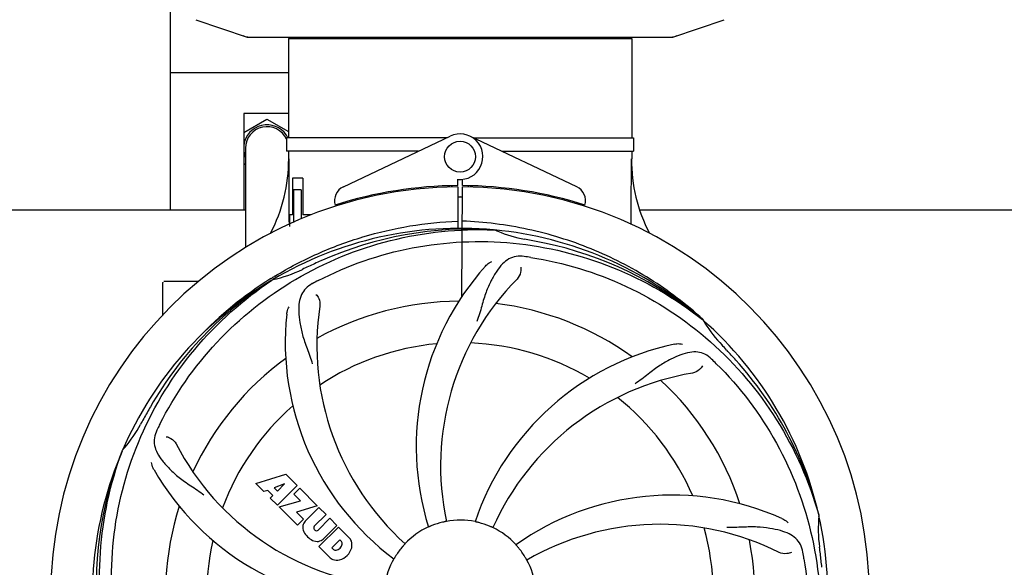
# Model space of a CAD drawing. Units: millimetres. Extents: x 14363 to 18674, y 1248 to 7212.
# Drawn here: x 15966 to 16221, y 3249 to 3391 of the extents above; entities that cross this region are included whole.
import ezdxf

# ---------------------------------------------------------------- set-up
doc = ezdxf.new("R2010")
doc.units = ezdxf.units.MM
doc.layers.add('COTAS', color=7, linetype='Continuous')
doc.styles.add('ARIAL', font='arial.ttf')
doc.dimstyles.new('Diseño_PlanosFabricacion', dxfattribs={"dimtxt": 40, "dimasz": 45, "dimexe": 10, "dimexo": 10, "dimgap": 10, "dimtad": 1, "dimtih": 1, "dimtoh": 1, "dimdec": 0, "dimzin": 1, "dimdsep": 46, "dimtxsty": 'ARIAL', "dimcen": 15, "dimadec": 0, "dimazin": 0, "dimtp": 0.05, "dimtm": 0.05, "dimtfac": 1, "dimtdec": 0, "dimtofl": 0, "dimtmove": 0, "dimatfit": 3, "dimfxl": 0, "dimtolj": 1, "dimarcsym": 0})

# ---------------------------------------------------------------- blocks, each defined once
blk = doc.blocks.new('*D5')
at = {"layer": 'COTAS', "color": 0, "lineweight": -2}
for p, q in [((17065.45, 3442.87), (17065.45, 2912.07)), ((14820.45, 3131.67), (14820.45, 2912.07)), ((14865.45, 2922.07), (17020.45, 2922.07))]:
    blk.add_line(p, q, dxfattribs=at)
at = {"layer": 'COTAS', "color": 0}
for points in [[(14865.45, 2929.57), (14865.45, 2914.57), (14820.45, 2922.07)], [(17020.45, 2929.57), (17020.45, 2914.57), (17065.45, 2922.07)]]:
    blk.add_solid(points, dxfattribs=at)
at = {"layer": 'Defpoints', "color": 0}
for p in [(17065.45, 3452.87), (14820.45, 3141.67), (17065.45, 2922.07)]:
    blk.add_point(p, dxfattribs=at)
at = {"layer": 'COTAS', "color": 0, "insert": (15942.95, 2952.49), "char_height": 40, "attachment_point": 5, "style": 'ARIAL'}
blk.add_mtext('\\A1;2245 mm', dxfattribs=at)

msp = doc.modelspace()

# ---------------------------------------------------------------- linework, layer by layer
for p, q in [((16005.45, 3341.67), (16005.45, 3394.68)), ((16012.02, 3390.93), (16025.35, 3386.4)), ((16135.55, 3386.4), (16148.88, 3390.93)), ((16025.56, 3386.37), (16135.34, 3386.37)), ((16036, 3386.04), (16124.9, 3386.04)), ((16036, 3386.04), (16036, 3360.37)), ((16036, 3386.04), (16036, 3360.37)), ((16037.98, 3386.37), (16037.98, 3386.04)), ((16122.92, 3386.37), (16122.92, 3386.04)), ((16124.9, 3386.04), (16124.9, 3360.37)), ((16124.9, 3386.04), (16124.9, 3360.37)), ((16036, 3377.17), (16005.45, 3377.17)), ((16036, 3366.67), (16024.45, 3366.67)), ((16024.45, 3366.67), (16024.45, 3341.67)), ((16024.45, 3361.71), (16030.45, 3365.17)), ((16030.45, 3365.17), (16036, 3361.97)), ((16077.02, 3360.37), (16035.5, 3360.37)), ((16035.5, 3360.37), (16035.5, 3356.87)), ((16050.24, 3347.69), (16077.93, 3360.8)), ((16110.66, 3347.69), (16082.97, 3360.8)), ((16083.88, 3360.37), (16125.4, 3360.37)), ((16125.4, 3360.37), (16125.4, 3356.87)), ((16024.9, 3357.67), (16024.9, 3331.92)), ((16069.62, 3356.87), (16035.5, 3356.87)), ((16036, 3356.87), (16036, 3354.87)), ((16036, 3356.87), (16036, 3354.87)), ((16091.28, 3356.87), (16125.4, 3356.87)), ((16124.9, 3356.87), (16124.9, 3354.87)), ((16124.9, 3356.87), (16124.9, 3354.87)), ((16024.9, 3353.37), (16024.45, 3353.63)), ((16039.72, 3349.87), (16037.04, 3349.87)), ((16037.04, 3349.87), (16037.04, 3340.37)), ((16039.72, 3349.87), (16039.72, 3340.37)), ((16079.82, 3349.6), (16079.83, 3347.96)), ((16081.07, 3347.96), (16081.08, 3349.6)), ((16039.29, 3346.87), (16037.29, 3346.87)), ((16037.29, 3346.87), (16037.29, 3338.45)), ((16039.29, 3346.87), (16039.29, 3339.34)), ((16078.31, 3347.93), (16078.27, 3347.62)), ((16079.84, 3347.66), (16079.9, 3336.89)), ((16080.9, 3319.22), (16081.06, 3347.66)), ((16082.59, 3347.93), (16082.63, 3347.62)), ((15852.06, 3341.67), (16024.9, 3341.67)), ((16127.06, 3341.67), (16308.8, 3341.67)), ((16037.04, 3340.37), (16036.31, 3340.37)), ((16036.31, 3340.37), (16036.31, 3337.37)), ((16041.74, 3340.37), (16039.72, 3340.37)), ((16089.14, 3336.51), (16089.38, 3336.5)), ((16003.45, 3314.48), (16003.45, 3322.92)), ((16008.45, 3323.17), (16003.7, 3323.17)), ((16012.7, 3323.17), (16008.45, 3323.17)), ((16031.48, 3323.9), (16031.7, 3324.04)), ((16031.73, 3323.5), (16031.93, 3323.63)), ((16143.23, 3313.29), (16143.41, 3313.14)), ((16143.5, 3313.2), (16143.31, 3313.38)), ((15992.94, 3279.24), (15993.02, 3279.46)), ((16027.52, 3270.85), (16035.34, 3273.21)), ((16035.34, 3273.21), (16038.23, 3270.32)), ((16029.63, 3268.74), (16027.52, 3270.85)), ((16034.98, 3270.71), (16032.34, 3269.71)), ((16032.34, 3269.71), (16033.16, 3268.89)), ((16038.23, 3270.32), (16033.14, 3265.23)), ((16033.16, 3268.89), (16034.98, 3270.71)), ((16037.42, 3268.1), (16038.93, 3269.61)), ((16038.93, 3269.61), (16043.47, 3265.08)), ((16030.63, 3269.05), (16029.63, 3268.74)), ((16031.95, 3267.74), (16030.63, 3269.05)), ((16031.29, 3267.08), (16031.95, 3267.74)), ((16033.14, 3265.23), (16031.29, 3267.08)), ((16039.15, 3266.37), (16037.42, 3268.1)), ((16033.56, 3264.81), (16039.15, 3266.37)), ((16038.34, 3260.02), (16033.56, 3264.81)), ((16043.47, 3265.08), (16038.09, 3263.4)), ((16040.35, 3261.1), (16043.9, 3264.65)), ((16043.9, 3264.65), (16045.74, 3262.81)), ((16038.09, 3263.4), (16039.9, 3261.58)), ((16039.9, 3261.58), (16038.34, 3260.02)), ((16045.74, 3262.81), (16042.69, 3259.76)), ((16043.68, 3258.77), (16046.73, 3261.82)), ((16046.73, 3261.82), (16048.55, 3260)), ((16173.33, 3262.71), (16173.4, 3262.48)), ((16043.88, 3254.48), (16048.97, 3259.57)), ((16048.55, 3260), (16045, 3256.45)), ((16048.97, 3259.57), (16051.73, 3256.81)), ((16042.71, 3258.93), (16042.85, 3258.79)), ((16046.64, 3251.72), (16043.88, 3254.48)), ((16049.32, 3256.22), (16047.26, 3254.16)), ((16047.26, 3254.16), (16047.7, 3253.72)), ((16049.76, 3255.78), (16049.32, 3256.22))]:
    msp.add_line(p, q)
msp.add_circle((16080.45, 3355.46), 4)
for centre, radius, start, end in [((16025.56, 3387.02), 0.654, 251.3017, 269.9371), ((16135.34, 3387.02), 0.654, 270.0634, 288.6978), ((16030.45, 3357.67), 6.05, 34.048, 172.663), ((16030.45, 3357.67), 5.55, 24.459, 180), ((16030.44, 3357.66), 6.06, 26.5103, 34.0439), ((16080.45, 3355.46), 5.9, 263.9123, 115.3333), ((16030.45, 3357.67), 6.05, 187.3346, 203.4467), ((15995.2, 3354.69), 40.87, 332.1503, 0.2536), ((16166.34, 3354.74), 41.51, 179.8266, 207.4387), ((16080.45, 3241.67), 106, 90.3322, 269.6678), ((16051.95, 3344.07), 4, 115.3333, 196.6298), ((16080.45, 3241.67), 106.3, 90.3322, 107.7079), ((16080.45, 3241.67), 106, 270.3322, 89.6678), ((16080.45, 3241.67), 106.3, 72.2921, 89.6678), ((16108.95, 3344.07), 4, 343.3702, 64.6667), ((16080.45, 3241.67), 103.35, 90, 90.334), ((16080.45, 3241.67), 103.35, 89.666, 90.334), ((16080.45, 3241.67), 103.32, 89.6663, 90.3337), ((16080.45, 3241.67), 95.24, 84.766, 120.6079), ((16083, 3242.13), 94.59, 86.28, 114.0932), ((16080.45, 3241.67), 95.24, 48.766, 84.6079), ((16102.91, 3367.12), 33.48, 246.1995, 247.7196), ((16103.3, 3368.12), 34.55, 247.7531, 259.7572), ((16080.45, 3241.67), 93.95, 78.6963, 79.7582), ((16030.04, 2989.52), 351.09, 78.1224, 78.6945), ((16082.78, 3240.54), 94.59, 50.28, 78.0931), ((16187.88, 3008.03), 351.1, 114.1224, 114.6945), ((16075.61, 3176.66), 154.46, 81.376, 82.0204), ((16024.64, 3357.32), 34.47, 282.2574, 295.7674), ((16080.45, 3241.67), 93.95, 114.6963, 115.7582), ((16139.1, 3280.34), 70, 138.0568, 197.2752), ((16080.45, 3241.67), 95.24, 120.766, 156.6079), ((16082.24, 3243.54), 94.59, 122.28, 150.0931), ((16003.7, 3322.92), 0.25, 160.0514, 180), ((16083.19, 3241.22), 97.52, 122.0226, 136.366), ((16083.28, 3241.1), 97.67, 121.3182, 121.8753), ((16114.9, 3185.94), 154.78, 117.3764, 118.0196), ((16144.4, 3275.39), 69, 135.4683, 192.0184), ((16080.45, 3241.67), 76.34, 90.2607, 119.0406), ((16112.37, 3306.53), 69, 171.4682, 228.0184), ((16080.45, 3241.67), 76.34, 54.2607, 83.0406), ((16105.17, 3307.43), 70, 174.0566, 233.2752), ((16080.45, 3241.67), 95.24, 12.766, 48.6079), ((16172.36, 3329.96), 33.48, 210.1995, 211.7196), ((16173.26, 3330.54), 34.55, 211.7531, 223.7572), ((16080.45, 3241.67), 65.62, 95.3057, 123.6102), ((16080.45, 3241.67), 65.62, 59.3057, 87.6102), ((16150.63, 3238.48), 70, 102.0566, 161.2752), ((16080.45, 3241.67), 93.95, 42.6963, 43.7582), ((15891.45, 3067.3), 351.1, 42.1224, 42.6945), ((16080.45, 3241.67), 76.34, 126.2607, 155.0406), ((16038.09, 3191.68), 154.79, 45.3764, 46.0196), ((16081.68, 3239.38), 94.59, 14.28, 42.0931), ((16152, 3231.36), 69, 99.4682, 156.0184), ((16080.45, 3241.67), 76.34, 18.2607, 47.0406), ((16080.45, 3241.67), 65.62, 23.3057, 51.6102), ((16304.68, 3115.8), 351.09, 150.1224, 150.6945), ((16080.45, 3241.67), 65.62, 131.3057, 159.6102), ((16080.45, 3241.67), 93.95, 150.6963, 151.7582), ((15967.25, 3302.47), 34.55, 319.7531, 331.7572), ((16141.42, 3216.66), 155.17, 153.862, 154.0194), ((16139.47, 3217.63), 152.99, 153.3735, 153.8646), ((15968.07, 3301.8), 33.48, 318.1995, 319.7196), ((16068.14, 3312.9), 69, 207.4682, 264.0184), ((16080.45, 3241.67), 95.24, 156.766, 192.6081), ((16080.8, 3244.24), 94.59, 158.28, 186.0931), ((16061.79, 3309.4), 70, 210.0575, 269.2752), ((16135.36, 3197.83), 70, 66.0568, 125.2752), ((16080.45, 3241.67), 76.34, 162.2607, 191.0406), ((16080.45, 3241.67), 95.24, 336.766, 12.6081), ((16207.69, 3259.01), 34.47, 174.2573, 187.7673), ((16042.74, 3259.55), 3.01, 172.9278, 203.9507), ((16042.21, 3259.43), 2.5, 137.9889, 168.5333), ((16043.14, 3259.35), 0.602, 137.5648, 225), ((16080.45, 3241.67), 19.69, 114.5901, 136.3664), ((16080.45, 3241.67), 19.65, 103.2896, 111.7124), ((16080.45, 3241.67), 19.69, 78.5901, 100.3664), ((16080.45, 3241.67), 19.65, 67.2896, 75.7124), ((16080.45, 3241.67), 19.69, 42.5901, 64.3664), ((16132.28, 3191.27), 69, 63.4682, 120.0184), ((16080.45, 3241.67), 65.62, 347.3057, 15.6102), ((16045.01, 3261.11), 5.73, 208.9515, 241.0485), ((16043.28, 3259.22), 0.602, 225, 312.4352), ((16043.33, 3258.31), 2.5, 281.4667, 312.0111), ((16048.83, 3254.35), 3.81, 24.2948, 40.2128), ((16080.45, 3241.67), 65.62, 167.3057, 195.6102), ((16043.45, 3258.84), 3.01, 246.0477, 277.0726), ((16047.98, 3255.5), 1.96, 281.1957, 350.147), ((16048.08, 3255.37), 4.46, 285.0002, 344.9998), ((16049.15, 3255.3), 0.778, 350.147, 38.0547), ((16049.19, 3254.89), 3.27, 348.0248, 18.305), ((16080.45, 3241.67), 19.65, 139.2896, 147.7124), ((16080.45, 3241.67), 19.65, 31.2896, 39.7124), ((16080.45, 3241.67), 76.34, 342.2607, 11.0406), ((16080.45, 3241.67), 93.95, 6.6949, 7.7582), ((16049.03, 3254.5), 3.66, 229.3209, 245.8629), ((16048.18, 3254.33), 0.778, 231.9453, 283.2407), ((16080.45, 3241.67), 19.69, 150.5901, 172.3664), ((16017.13, 3226.18), 154.45, 9.376, 10.0204), ((15824.98, 3211.68), 351.18, 6.1223, 6.6942), ((16048.56, 3254.26), 3.27, 251.695, 281.9752), ((16080.45, 3241.67), 19.69, 6.5901, 28.3664)]:
    msp.add_arc(centre, radius, start, end)
for centre, major_axis, ratio, start_param, end_param in [((16026.9, 3395.16), (1.43, 8.68), 0.95277, 2.985475, 3.297711), ((16134, 3395.16), (-1.43, 8.68), 0.95277, 9.26866, 9.580896), ((16080.45, 3390.62), (0, 635.66), 0.069927, -4.656116, -4.629437), ((16080.45, 3405.98), (0, 908.85), 0.048908, -1.645738, -1.627069)]:
    msp.add_ellipse(centre, major_axis=major_axis, ratio=ratio, start_param=start_param, end_param=end_param)
for points, knots in [([(16032.51, 3324.54), (16036.07, 3326.7), (16043.47, 3330.58), (16055.21, 3334.94), (16067.41, 3337.77), (16075.73, 3338.62), (16079.89, 3338.78)], [0, 0, 0, 0, 0.250002, 0.500003, 0.750003, 1, 1, 1, 1]), ([(16143.31, 3313.38), (16139.08, 3317.23), (16129.92, 3324.18), (16114.59, 3332.05), (16098.13, 3337.12), (16086.72, 3338.56), (16081.01, 3338.78)], [0, 0, 0, 0, 0.250004, 0.500004, 0.749997, 1, 1, 1, 1]), ([(16002.7, 3286.19), (16006.55, 3293.87), (16016.62, 3308.3), (16037.32, 3324.84), (16062.19, 3335.02), (16080.18, 3336.86), (16089.14, 3336.51)], [0, 0, 0, 0, 0.244703, 0.492965, 0.744714, 1, 1, 1, 1]), ([(16043.72, 3323.39), (16051.35, 3327.34), (16067.97, 3333.09), (16094.44, 3334.31), (16120.55, 3327.93), (16136.19, 3318.84), (16143.23, 3313.29)], [0, 0, 0, 0, 0.244703, 0.492965, 0.744714, 1, 1, 1, 1]), ([(16097.05, 3329.62), (16096.36, 3329.72), (16094.99, 3329.74), (16093.02, 3329.05), (16091.32, 3327.68), (16089.83, 3325.73), (16088.42, 3323.25), (16087.33, 3320.83), (16086.58, 3318.61), (16085.87, 3316.06), (16085.32, 3314.1), (16084.83, 3312.79)], [0, 0, 0, 0, 0.092652, 0.179011, 0.271296, 0.377961, 0.503705, 0.649499, 0.729611, 0.814613, 1, 1, 1, 1]), ([(16087.04, 3327.13), (16087.16, 3327.27), (16087.65, 3327.75), (16088.23, 3328.13), (16088.68, 3328.33)], [0, 0, 0, 0, 0.271872, 1, 1, 1, 1]), ([(16098.77, 3329.37), (16107.27, 3328.08), (16124.1, 3322.96), (16146.22, 3308.39), (16163.59, 3287.89), (16170.9, 3271.34), (16173.33, 3262.71)], [0, 0, 0, 0, 0.244703, 0.492965, 0.744714, 1, 1, 1, 1]), ([(16096.19, 3326.82), (16096.27, 3326.4), (16096.17, 3325.29), (16095.68, 3324.25), (16095.21, 3323.78)], [0, 0, 0, 0, 0.388616, 1, 1, 1, 1]), ([(15991.38, 3231.99), (15989.98, 3240.47), (15989.64, 3258.05), (15996.67, 3283.6), (16010.8, 3306.46), (16024.28, 3318.52), (16031.73, 3323.5)], [0, 0, 0, 0, 0.244703, 0.492965, 0.744714, 1, 1, 1, 1]), ([(16042.18, 3322.58), (16041.57, 3322.25), (16040.44, 3321.47), (16039.26, 3319.75), (16038.69, 3317.65), (16038.62, 3315.2), (16038.94, 3312.37), (16039.48, 3309.78), (16040.18, 3307.54), (16041.09, 3305.08), (16041.8, 3303.17), (16042.19, 3301.83)], [0, 0, 0, 0, 0.092726, 0.179136, 0.271447, 0.378126, 0.503857, 0.649623, 0.72972, 0.8147, 1, 1, 1, 1]), ([(16043.14, 3319.81), (16043.44, 3319.52), (16044.02, 3318.56), (16044.23, 3317.43), (16044.13, 3316.77)], [0, 0, 0, 0, 0.388617, 1, 1, 1, 1]), ([(16035.55, 3314.68), (16035.57, 3314.87), (16035.68, 3315.54), (16035.92, 3316.19), (16036.17, 3316.62)], [0, 0, 0, 0, 0.271838, 1, 1, 1, 1]), ([(16145.58, 3303.06), (16145.08, 3303.55), (16143.98, 3304.38), (16141.99, 3304.97), (16139.81, 3304.86), (16137.46, 3304.17), (16134.86, 3302.99), (16132.57, 3301.68), (16130.66, 3300.33), (16128.59, 3298.69), (16126.99, 3297.43), (16125.84, 3296.65)], [0, 0, 0, 0, 0.09272, 0.179125, 0.271434, 0.378112, 0.503845, 0.649613, 0.729712, 0.814694, 1, 1, 1, 1]), ([(16136.02, 3306.94), (16136.2, 3306.97), (16136.87, 3307.08), (16137.57, 3307.05), (16138.05, 3306.94)], [0, 0, 0, 0, 0.271836, 1, 1, 1, 1]), ([(16143.24, 3301.3), (16143.05, 3300.92), (16142.32, 3300.08), (16141.31, 3299.53), (16140.65, 3299.42)], [0, 0, 0, 0, 0.388617, 1, 1, 1, 1]), ([(16146.82, 3301.85), (16152.94, 3295.81), (16163.55, 3281.78), (16172.88, 3256.99), (16174.88, 3230.19), (16171.07, 3212.5), (16167.96, 3204.1)], [0, 0, 0, 0, 0.244703, 0.492965, 0.744714, 1, 1, 1, 1]), ([(16001.93, 3284.64), (16001.63, 3284.01), (16001.18, 3282.71), (16001.23, 3280.63), (16002, 3278.6), (16003.39, 3276.57), (16005.31, 3274.47), (16007.27, 3272.69), (16009.14, 3271.29), (16011.33, 3269.84), (16013.02, 3268.71), (16014.12, 3267.86)], [0, 0, 0, 0, 0.092746, 0.179175, 0.271496, 0.378176, 0.503905, 0.649663, 0.729754, 0.814724, 1, 1, 1, 1]), ([(16004.33, 3282.95), (16004.75, 3282.9), (16005.78, 3282.46), (16006.61, 3281.67), (16006.92, 3281.08)], [0, 0, 0, 0, 0.388597, 1, 1, 1, 1]), ([(16014.08, 3181.48), (16007.96, 3187.52), (15997.35, 3201.55), (15988.02, 3226.35), (15986.02, 3253.14), (15989.83, 3270.83), (15992.94, 3279.24)], [0, 0, 0, 0, 0.244703, 0.492965, 0.744714, 1, 1, 1, 1]), ([(16001.21, 3274.34), (16001.11, 3274.5), (16000.81, 3275.11), (16000.62, 3275.78), (16000.57, 3276.28)], [0, 0, 0, 0, 0.271928, 1, 1, 1, 1]), ([(16163.77, 3261.81), (16163.94, 3261.73), (16164.54, 3261.42), (16165.09, 3260.99), (16165.41, 3260.62)], [0, 0, 0, 0, 0.271873, 1, 1, 1, 1]), ([(16073.18, 3259.93), (16073.06, 3259.88), (16072.89, 3259.81), (16072.67, 3259.72), (16072.54, 3259.66), (16072.43, 3259.62), (16072.34, 3259.58), (16072.3, 3259.57), (16072.26, 3259.55), (16072.26, 3259.55)], [0, 0, 0, 0, 0.384578, 0.558798, 0.710455, 0.834291, 0.925436, 0.981124, 1, 1, 1, 1]), ([(16076.91, 3261.02), (16076.91, 3261.01), (16076.87, 3261.01), (16076.83, 3260.99), (16076.74, 3260.98), (16076.62, 3260.95), (16076.47, 3260.92), (16076.24, 3260.87), (16076.06, 3260.82), (16075.93, 3260.79)], [0, 0, 0, 0, 0.01912, 0.07512, 0.166634, 0.29019, 0.441474, 0.614873, 1, 1, 1, 1]), ([(16085.3, 3260.71), (16085.18, 3260.74), (16085, 3260.79), (16084.77, 3260.84), (16084.62, 3260.88), (16084.51, 3260.91), (16084.41, 3260.92), (16084.38, 3260.94), (16084.34, 3260.94), (16084.34, 3260.95)], [0, 0, 0, 0, 0.384577, 0.558797, 0.710453, 0.834289, 0.925434, 0.981123, 1, 1, 1, 1]), ([(16088.96, 3259.4), (16088.96, 3259.4), (16088.93, 3259.42), (16088.88, 3259.43), (16088.79, 3259.47), (16088.68, 3259.52), (16088.55, 3259.58), (16088.33, 3259.67), (16088.16, 3259.75), (16088.04, 3259.8)], [0, 0, 0, 0, 0.01912, 0.07512, 0.166634, 0.29019, 0.441474, 0.614873, 1, 1, 1, 1]), ([(16169.23, 3253.06), (16169.11, 3253.74), (16168.71, 3255.06), (16167.44, 3256.71), (16165.62, 3257.9), (16163.31, 3258.72), (16160.52, 3259.3), (16157.89, 3259.58), (16155.55, 3259.61), (16152.92, 3259.5), (16150.89, 3259.42), (16149.5, 3259.46)], [0, 0, 0, 0, 0.092738, 0.179166, 0.271488, 0.378167, 0.50389, 0.649645, 0.729737, 0.814712, 1, 1, 1, 1]), ([(16066.21, 3255.24), (16066.22, 3255.24), (16066.18, 3255.21), (16066.16, 3255.18), (16066.1, 3255.1), (16066.02, 3255.01), (16065.92, 3254.9), (16065.76, 3254.72), (16065.64, 3254.58), (16065.55, 3254.49)], [0, 0, 0, 0, 0.01912, 0.07512, 0.166634, 0.29019, 0.441474, 0.614873, 1, 1, 1, 1]), ([(16095.57, 3254.22), (16095.49, 3254.32), (16095.37, 3254.46), (16095.22, 3254.64), (16095.12, 3254.75), (16095.04, 3254.84), (16094.98, 3254.92), (16094.96, 3254.95), (16094.93, 3254.98), (16094.93, 3254.98)], [0, 0, 0, 0, 0.384578, 0.558798, 0.710456, 0.834292, 0.925436, 0.981124, 1, 1, 1, 1]), ([(16063.83, 3252.17), (16063.77, 3252.06), (16063.67, 3251.9), (16063.55, 3251.7), (16063.47, 3251.57), (16063.41, 3251.47), (16063.36, 3251.39), (16063.33, 3251.36), (16063.32, 3251.32), (16063.31, 3251.32)], [0, 0, 0, 0, 0.384577, 0.558796, 0.710453, 0.834288, 0.925434, 0.981123, 1, 1, 1, 1]), ([(16097.76, 3251.01), (16097.75, 3251.01), (16097.74, 3251.05), (16097.71, 3251.08), (16097.67, 3251.17), (16097.6, 3251.27), (16097.53, 3251.4), (16097.41, 3251.6), (16097.31, 3251.76), (16097.25, 3251.87)], [0, 0, 0, 0, 0.01912, 0.07512, 0.166634, 0.29019, 0.441474, 0.614873, 1, 1, 1, 1]), ([(16169.52, 3251.34), (16170.92, 3242.87), (16171.26, 3225.28), (16164.23, 3199.73), (16150.1, 3176.88), (16136.62, 3164.81), (16129.17, 3159.83)], [0, 0, 0, 0, 0.244703, 0.492965, 0.744714, 1, 1, 1, 1]), ([(16166.3, 3253.01), (16165.93, 3252.81), (16164.84, 3252.56), (16163.7, 3252.7), (16163.1, 3253)], [0, 0, 0, 0, 0.388615, 1, 1, 1, 1])]:
    msp.add_open_spline(points, degree=3, knots=knots)

# ---------------------------------------------------------------- dimensions: what is measured, and where the dimension line sits
at = {"layer": 'COTAS'}
dim = msp.add_linear_dim(base=(17065.45, 2922.07), p1=(14820.45, 3141.67), p2=(17065.45, 3452.87), dimstyle='Diseño_PlanosFabricacion', override={"dimpost": ' mm'}, dxfattribs=at)
dim.commit()
dim.dimension.update_dxf_attribs({"geometry": '*D5', "text_midpoint": (15942.95, 2922.07), "dimtype": 160})

doc.saveas('drawing.dxf')
